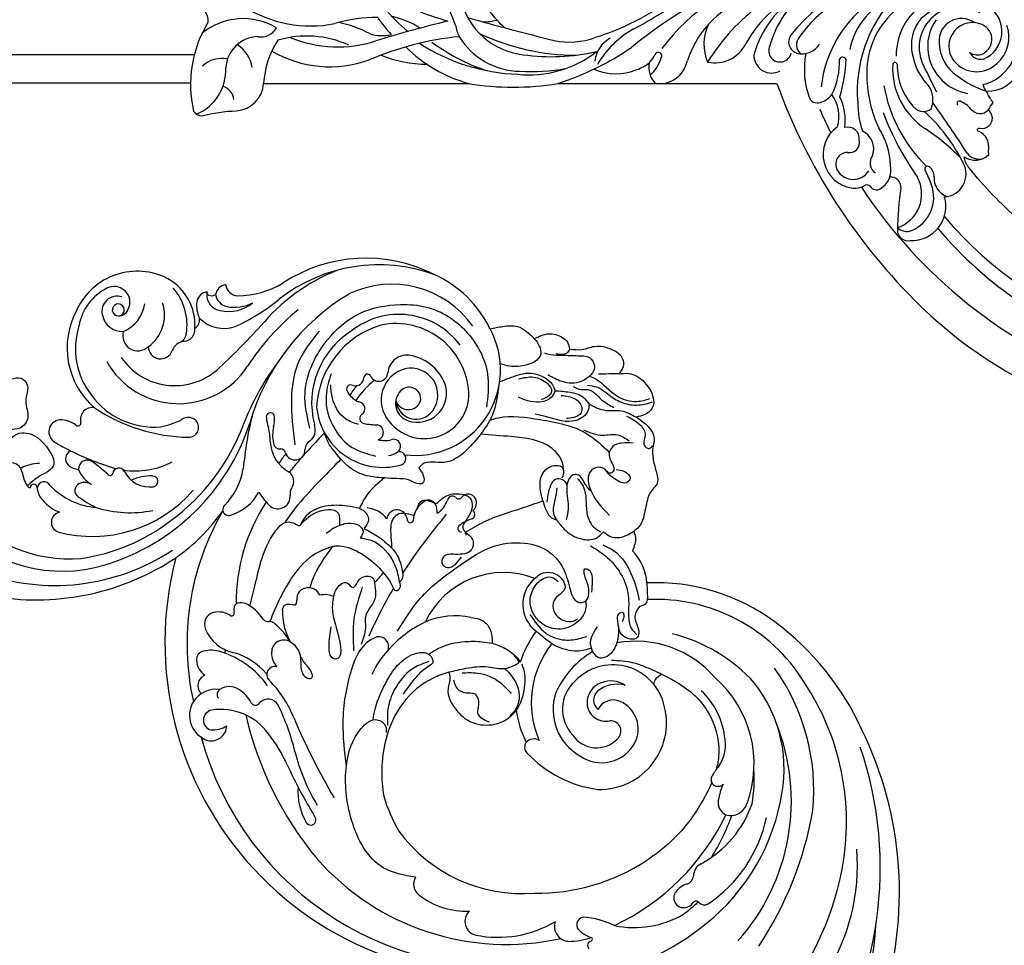
# Model space of a CAD drawing. Units: millimetres. Extents: x 54315 to 73946, y 75271 to 81233.
# Drawn here: x 56846 to 57032, y 79210 to 79385 of the extents above; entities that cross this region are included whole.
import ezdxf

# ---------------------------------------------------------------- set-up
doc = ezdxf.new("R2010")
doc.units = ezdxf.units.MM
doc.layers.add('H-06.木作(細線)', color=8, linetype='Continuous')
doc.layers.add('H-08.木作(細線)', color=8, linetype='Continuous')

# ---------------------------------------------------------------- blocks, each defined once
blk = doc.blocks.new('HK-632D14GL')
at = {"layer": 'H-06.木作(細線)'}
for points in [[(-42.98, -49.74, -0.045233), (-52.32, -40.02, -0.164381), (-53.23, -37.92, 0.351713), (-48.57, -37.53, -0.096561), (-48.61, -36.55, 0.328255), (-50.44, -33.15, -1.210389), (-50.24, -32.54, 0.260149), (-48.59, -32.1, 0.491171), (-48.72, -29.11, -0.026003), (-47.75, -27.69, -0.053866), (-49.06, -25.54, 0.326171), (-42.76, -21.36, 0.163811)], [(-103.95, 0, 0), (-120.55, 0, -0.567317)], [(-198.68, -8.74, -0.322225), (-196.07, -12.59, 0.197837), (-198.77, -29.3, 0.226309), (-197.24, -30.23, -0.061147), (-190.69, -29.26, 0.371776), (-185.55, -24.09, 0), (-146.86, -24.09, 0.08418), (-130.01, -24.09, -0.000033), (-88.64, -24.09, 0.112996), (-61.54, -66.05, 0.12896), (-23.9, -87.33, 0), (-23.9, -103.23, 0.184994)]]:
    blk.add_lwpolyline(points, format="xyb", dxfattribs=at)
for centre, radius, start, end in [((-57.58, -37.73), 36.39, 94.1749, 141.3192), ((-50.62, -99.1), 104.79, 112.4961, 128.666), ((-80.74, -39.56), 36.93, 102.0152, 143.2765), ((-139.38, 9.11), 30.06, 206.7995, 231.0634), ((-57.24, -27.37), 23.17, 75.5191, 173.5292), ((-75.24, -27.04), 21.92, 111.1864, 151.4048), ((-74.41, -23.71), 19.21, 117.1085, 165.0202), ((-72.74, -21.5), 17.79, 123.7334, 165.1444), ((-56.18, -22.03), 15.46, 87.57, 182.9999), ((-208.61, -34.92), 63.2, 20.2081, 25.2467), ((-135.02, -5.07), 13.68, 193.89, 263.7665), ((-136.43, 28.94), 46.34, 286.9712, 307.0345), ((-154.54, 59.53), 83, 297.8754, 305.287), ((-87.68, -25.52), 18.72, 116.7292, 162.0741), ((-68.69, -40.38), 38.76, 126.2211, 148.3879), ((-65.63, -28.31), 22.8, 117.8794, 145.1606), ((-61.81, -20.28), 13.31, 108.9904, 168.7544), ((-47.27, -25.63), 26.17, 137.0788, 184.5724), ((-55.12, -17.89), 8.66, 55.9114, 141.4154), ((-176.66, 10.37), 23.61, 237.5788, 281.1265), ((-101.9, 141.79), 161.69, 250.462, 252.41), ((-125.66, 2.66), 21.67, 213.5827, 228.608), ((-54.34, -18.76), 11.73, 128.3929, 180.7367), ((-54.15, -17.24), 7.59, 59.0334, 202.7199), ((-51.69, -14.29), 5.59, 291.777, 57.097), ((-189.42, -24.2), 12.34, 59.4475, 128.9495), ((-164.08, -39.81), 28.18, 89.8517, 106.5598), ((-175.03, -32.12), 19.84, 61.4669, 79.4823), ((-106.6, -200.42), 193.19, 103.2146, 107.3896), ((-144.04, 1.57), 23.94, 213.4965, 223.3247), ((-164.13, -25.77), 14.57, 56.2149, 78.7172), ((-38.89, 364.35), 391.23, 253.9551, 256.4284), ((-144.4, 1.24), 13.72, 270.8618, 282.3233), ((-93.67, -16.68), 8.72, 154.7268, 202.8341), ((-55.14, -16.93), 8.08, 146.6351, 199.6259), ((-51.47, -17.11), 8.67, 144.423, 190.2995), ((-53.78, -16.04), 4.21, 54.0188, 184.6284), ((-51.69, -17.07), 4.46, 72.0277, 227.3555), ((-51.03, -15.76), 3.02, 295.6636, 76.249), ((-186.05, -12), 3.31, 259.8777, 331.6553), ((-163.22, -7.94), 7.13, 250.9797, 284.3497), ((-142.11, -12.05), 7.27, 188.1654, 206.1868), ((-126.55, 23.94), 42.69, 244.7458, 270.0444), ((-107.15, -29.33), 17.7, 119.0163, 150.05), ((-51.7, -16.03), 8.52, 283.6463, 9.9281), ((-51.28, -15.37), 6.5, 310.8363, 19.8147), ((-186.46, -21.51), 6.26, 91.6203, 176.6707), ((-168.81, -25.06), 16.77, 147.0518, 176.6844), ((-177.41, -34.33), 19.19, 65.5881, 106.5773), ((-171.52, 6.58), 23.76, 247.7079, 287.5937), ((-142.84, -72.78), 57.81, 95.7409, 113.2374), ((-136.2, 14.39), 36.77, 237.1933, 267.8616), ((-130.51, 15.79), 39.65, 234.0371, 250.5687), ((-136.91, -8.01), 13.78, 211.7588, 268.8047), ((-127.77, -2.59), 13.69, 257.6545, 290.8002), ((-117.15, -20.69), 5.94, 119.6051, 171.8506), ((-100.35, -13.66), 6.54, 258.0622, 333.7834), ((-84.23, -16.27), 2.17, 143.7735, 253.1261), ((-82.71, -16.76), 2.2, 137.7874, 231.1724), ((-83.86, -14.62), 3.87, 255.0026, 328.3416), ((-50.17, -16.21), 7.81, 181.2492, 235.6738), ((-194.16, -22.22), 6.56, 9.999, 56.4042), ((-173.01, 0.88), 21.82, 239.7483, 289.7097), ((-139.31, 2.55), 27.69, 225.4814, 254.1669), ((-135.35, -2.07), 20.4, 263.7563, 308.3504), ((-131.21, 18.75), 37.79, 261.9413, 283.0281), ((-146.18, 26.62), 53.22, 287.6776, 304.4261), ((-111.02, -18.91), 0.681, 317.0064, 158.4868), ((-88, -17.88), 2.16, 154.162, 347.3502), ((-67.2, -21.38), 16.23, 169.4957, 199.8327), ((-50.78, -16.25), 2.46, 234.3355, 295.2211), ((-50.13, -17.2), 2.33, 206.7796, 282.7157), ((-193.42, -24.77), 5.41, 78.7998, 133.1614), ((-154.74, 2.19), 22.64, 247.5806, 270.0567), ((-118.32, -12.45), 9.59, 289.6562, 305.7595), ((-115.62, -17.03), 4.29, 294.2483, 337.6252), ((-108.56, -21.11), 4.24, 168.1277, 223.9559), ((-117.2, -17.32), 6.99, 311.6548, 342.8578), ((-111.12, -18.48), 5.77, 284.5609, 347.2005), ((-89.6, -18.76), 3.37, 179.6803, 298.6012), ((-90.68, -20.07), 13.88, 333.7869, 2.4577), ((-76.2, -19.84), 0.711, 21.6208, 149.8105), ((-106.54, -18.04), 31.05, 343.9073, 357.1627), ((-66.31, -20.54), 0.42, 12.7444, 176.3958), ((-54.53, -20.69), 11.37, 178.7684, 224.9687), ((-53.11, -17.32), 9.92, 193.5855, 226.2847), ((40.88, 26.57), 112.24, 204.6111, 207.7217), ((-51.03, -16.96), 9.14, 190.7822, 259.8319), ((-50.9, -16.4), 5.48, 225.9737, 314.9071), ((-201.74, -21.56), 9.04, 292.9663, 2.6308), ((-135.22, 19.5), 41.33, 267.2575, 279.3965), ((-119.04, -11.78), 10.47, 246.6146, 292.1559), ((-53.26, -21.28), 13.5, 176.7448, 237.4064), ((-48.78, -22.58), 22.84, 180.6296, 205.8405), ((-43.42, -8.06), 18.37, 232.6091, 252.1146), ((-194.01, -27.38), 2.83, 4.786, 74.232), ((-40.87, -19.66), 27.96, 190.0306, 225.9078), ((-63.67, -27.1), 4.53, 336.7562, 35.2718), ((-46.85, -23.64), 2.92, 193.3093, 220.7015), ((-80.94, -26.01), 1.76, 209.8386, 301.037), ((-81.63, -23.43), 4.39, 291.3558, 320.8356), ((-83.83, -30.27), 6.93, 343.2639, 35.9294), ((-85.82, -31.07), 10.13, 352.4025, 25.8899), ((-55.7, -27.58), 17.65, 180.4325, 198.0948), ((-210.94, -138.16), 187.69, 32.4993, 36.0425), ((-54.15, -27.87), 0.444, 66.4968, 226.0775), ((-55.98, -32.28), 5.22, 39.5978, 67.3446), ((-17.13, -2.14), 68.82, 202.8996, 207.0231), ((-16.96, -9.9), 55.24, 200.872, 215.286), ((-60.94, -26.99), 2.38, 226.7184, 307.2637), ((-82.77, -53.7), 32.78, 26.3893, 48.115), ((-50.28, -27.65), 2.13, 217.8829, 316.7737), ((-73.52, -37.49), 6.39, 125.12, 263.6837), ((-75.22, -34.49), 2.16, 353.7779, 105.1337), ((-74.05, -36.46), 3.73, 340.7812, 65.2324), ((-81.45, -40.14), 14.3, 2.5551, 32.1064), ((-83.09, -66.41), 40.61, 44.021, 56.2528), ((-74.92, -35.24), 1.92, 259.6309, 15.646), ((-75.28, -39.36), 2.23, 89.7358, 210.7316), ((-68.79, -39.1), 2.24, 140.6398, 237.3207), ((-50.45, -35.59), 2.79, 218.1835, 283.2685), ((-74.21, -38.72), 3.48, 210.7791, 328.1895), ((-71.32, -40.37), 4.24, 301.1131, 11.752), ((-60.15, -40.25), 0.539, 51.252, 220.8808), ((-80.04, -50.65), 21.92, 19.9766, 27.2685), ((-61, -41.52), 2.06, 355.4997, 54.9412), ((-57.22, -41.18), 4.33, 273.1936, 28.1927), ((-67.09, -43.64), 1.9, 355.7861, 96.5759), ((-67.98, -44.96), 6.71, 288.5661, 27.9114), ((-55.23, -41.94), 3.72, 176.0654, 250.2017), ((-73.9, -40.02), 3.84, 265.0629, 295.9207), ((6.94, 8.86), 95.37, 213.416, 249.2362), ((-71.61, -44.15), 0.9, 42.4034, 132.0155), ((-69.79, -42.77), 1.39, 213.2818, 298.2131), ((-11.36, -52.2), 54.49, 171.1097, 179.5341), ((-65.8, -45.58), 6.8, 292.4978, 20.8865), ((-63.09, -47.34), 6.39, 266.9707, 16.7241), ((-1.39, -2.31), 72.74, 220.1541, 252.0539), ((-64.07, -49.41), 2.61, 227.0772, 289.6201), ((-63.88, -51.79), 1.98, 179.1821, 283.011), ((-1.82, -4.14), 73.61, 219.9993, 252.8578)]:
    blk.add_arc(centre, radius, start, end, dxfattribs=at)
blk = doc.blocks.new('SE-21048L')
at = {"layer": 'H-08.木作(細線)'}
for centre, radius, start, end in [((14.32, 30.93), 37.26, 103.3085, 143.0689), ((18.05, 17.15), 51.53, 74.6474, 103.8115), ((15.12, -1.29), 70.12, 32.0825, 76.3349), ((13.32, 31.57), 32.93, 81.9247, 143.0893), ((13.01, 17), 47.42, 39.3934, 84.0252), ((8.88, -1.53), 70.68, 15.1853, 69.0386), ((-76.45, 39.98), 21.88, 76.4079, 115.3221), ((9.61, 22.38), 39.27, 44.5576, 86.094), ((-74.55, 33.5), 28.56, 113.1999, 173.4391), ((-70.42, 33.22), 30.67, 120.1067, 178.1218), ((-74.4, 45.39), 16.16, 313.3627, 78.9679), ((-75.21, 40.37), 18.74, 85.5064, 165.8173), ((13.38, 25.8), 31.1, 92.4191, 126.3635), ((11.23, 30.42), 26.46, 36.9105, 88.1751), ((-73.31, 40.53), 14.41, 87.0164, 178.6815), ((-20.97, 45.93), 9.21, 53.2617, 95.6038), ((8.25, 17.48), 39.67, 8.4519, 72.1052), ((-72.82, 39.37), 13.79, 50.0667, 152.1928), ((6.84, 31.98), 19.79, 90.8627, 150.4618), ((9.95, 30.49), 21.55, 29.9191, 99.0882), ((26.34, 20.25), 38.45, 17.1206, 54.772), ((-71.49, 39.8), 8.69, 68.1613, 129.2525), ((-69.73, 43.82), 8.4, 267.3558, 46.7385), ((-13.25, 6.59), 66.81, 16.6469, 40.4452), ((-74.71, 43.7), 3.63, 128.8226, 226.0392), ((-71.22, 41.74), 5.08, 14.4776, 152.9384), ((-70.72, 42.95), 5.5, 301.5759, 63.36), ((8.55, 34.02), 14.29, 55.0098, 97.2095), ((5.56, 11), 56.99, 9.9953, 39.3022), ((-63.55, 34.97), 36.45, 162.2802, 190.6601), ((-52.05, 38.51), 41.82, 171.12, 214.2439), ((-69.26, 39.14), 17.1, 157.0681, 227.2389), ((13.09, 39.81), 6.96, 15.4237, 58.3457), ((8.65, 24.43), 27.06, 40.279, 54.093), ((1.43, 21.44), 39.72, 356.4411, 38.7868), ((21.47, 1.96), 59.21, 18.191, 46.9188), ((-70.21, 41.51), 6.09, 155.3091, 270.9373), ((-70.9, 41.03), 2.2, 38.7867, 197.7666), ((-70.05, 42.07), 3.86, 235.0572, 14.1156), ((-78.44, 39.86), 1.72, 254.4964, 45.1983), ((-71.33, 41.18), 2.46, 247.6166, 29.854), ((-0.06, 32.18), 9.91, 67.2236, 186.6458), ((-0.82, 29.63), 12.56, 318.4789, 68.5196), ((55.05, 50.17), 36.26, 193.5681, 196.9172), ((25.98, 39.46), 3.18, 303.5131, 33.7623), ((11.56, 31.3), 20.68, 348.7913, 30.9386), ((12.29, 26.08), 26.36, 354.285, 38.195), ((-71.84, 38.71), 16.02, 172.2617, 244.7525), ((-69.69, 41.1), 3.39, 192.5168, 303.076), ((21.63, 39.92), 1.31, 193.3648, 7.4234), ((37.94, 48.13), 17.03, 208.1955, 218.7584), ((-78.99, 37.55), 0.667, 82.084, 228.3562), ((-60.99, 37.87), 16.8, 178.6306, 196.4849), ((-48.76, 37.14), 1.54, 77.7954, 193.5282), ((-48.87, 36.77), 1.92, 359.3412, 76.8942), ((-21.68, 23.3), 16.4, 119.0622, 204.7894), ((-23.28, 37.6), 6.36, 179.7013, 283.2466), ((-2.01, 33.26), 4.69, 105.1971, 162.3227), ((0, 33.09), 5.71, 124.6357, 179.9304), ((26.64, 39.18), 2.61, 220.9348, 294.7934), ((-8.74, 16.04), 43.08, 18.279, 30.0352), ((-119.9, 39.41), 17.18, 320.835, 351.145), ((-49.48, 35.43), 47.76, 179.7296, 196.9538), ((-80.57, 35.85), 1.65, 305.4579, 46.7344), ((-50.86, 34.95), 0.925, 99.6513, 223.0488), ((-51.03, 36.64), 0.781, 271.0875, 10.0278), ((-46.67, 35.97), 0.823, 340.6653, 109.8636), ((-37.29, 32.52), 9.18, 159.7184, 177.4016), ((4.99, 34.39), 17.26, 170.6757, 205.7202), ((1.03, 30.06), 5.69, 22.967, 116.2288), ((-12.8, 18.34), 44.54, 345.6236, 24.5048), ((-135.89, 34.09), 34.82, 344.0794, 0.224), ((-79.34, 33.73), 0.817, 109.3452, 247.3841), ((-68.22, 36.54), 11, 187.7593, 199.6145), ((-75.62, 32.48), 1.26, 351.8748, 135.7032), ((-70.07, 32.12), 1.47, 340.3406, 125.5502), ((-71.96, 35.98), 5.45, 306.9475, 332.6898), ((-65.89, 33.09), 1.29, 348.7402, 162.5823), ((-63.44, 32.38), 1.27, 330.0269, 158.6143), ((-55.35, 31.94), 4.49, 351.468, 31.8727), ((-2.69, 33.26), 4.05, 159.3791, 232.6181), ((0.03, 32.23), 3.31, 117.2905, 203.0596), ((-73.8, 37.03), 12.61, 235.881, 335.2297), ((-78.59, 37.29), 4.44, 256.1357, 297.7683), ((-73.42, 32.24), 0.959, 175.9942, 308.0194), ((-80.2, 40.97), 12.02, 307.8296, 320.4481), ((-67.91, 32.99), 3.29, 326.2901, 357.3989), ((-52.8, 30.79), 1.35, 83.0094, 172.1276), ((-52.78, 29.64), 2.49, 41.1076, 86.6665), ((-45.79, 32.97), 0.664, 183.4311, 325.3254), ((-44.52, 32.02), 0.93, 67.2326, 101.7283), ((-0.62, 35.85), 17.89, 191.7938, 253.7538), ((-3.44, 33.16), 2.27, 181.5943, 280.6096), ((1.66, 30.16), 1.96, 359.8411, 145.2613), ((-0.29, 29.59), 7.09, 285.3426, 22.3805), ((-110.99, 30.03), 7.29, 307.6438, 359.2042), ((-111.44, 31.79), 7.96, 309.9794, 346.4865), ((-49.77, 30.23), 4.43, 170.3192, 228.0898), ((-2.16, 36.23), 20.25, 193.7676, 212.3526), ((-2.77, 31.3), 7.13, 182.1226, 273.5534), ((-3.08, 32.9), 3.53, 234.1043, 332.7153), ((-1.79, 29.6), 5.44, 264.3725, 5.8667), ((-107.69, 27.02), 2.28, 149.3606, 221.2138), ((-108.35, 30.25), 2.44, 237.8317, 316.4234), ((-242.13, 9.35), 144, 2.8806, 7.5323), ((-54.77, 24.62), 1.93, 69.3561, 222.0376), ((-55.16, 23.33), 3.27, 58.5113, 70.8859), ((-53.19, 26.61), 0.559, 241.487, 35.2192), ((-1.99, 32.13), 10.05, 211.4264, 290.8598), ((34.37, 26.68), 2.6, 166.6612, 229.1964), ((-109.09, 23.38), 2.1, 142.8028, 223.5639), ((-110.29, 24.73), 0.474, 190.1425, 239.3684), ((-110.77, 25.68), 1.37, 279.9228, 353.1456), ((-108.5, 26.42), 2.92, 225.834, 312.2177), ((-108, 28), 2.86, 240.5025, 305.9046), ((-108.41, 26.72), 6.38, 274.1043, 339.9662), ((-44.44, 37.75), 48.96, 193.9479, 209.2627), ((-80.59, 20.17), 4.48, 40.4996, 64.631), ((38.23, 36.29), 115, 185.8138, 190.7778), ((31.45, 23.46), 1.75, 337.4382, 45.8385), ((-78.75, 21.87), 1.97, 354.2637, 37.881), ((-56.32, 17.87), 5.46, 88.7325, 134.2604), ((-22.53, 12.19), 14.66, 128.8379, 163.2444), ((36.73, 21.21), 3.99, 156.6589, 194.7548), ((37.14, 23.7), 1.4, 270.7965, 350.0315), ((-112.64, 8.95), 12.53, 112.5799, 205.3325), ((-113.89, 11.18), 10, 46.8598, 110.9038), ((-109.97, 16.89), 15.51, 259.3548, 17.3149), ((-106.82, 25.3), 5.07, 221.6969, 257.1363), ((-74.61, 21.35), 2.19, 171.6211, 225.512), ((-6.53, 37.56), 22.2, 273.1376, 312.918), ((34.55, 20.84), 2.08, 321.2191, 17.6711), ((37.15, 21.65), 0.643, 88.9702, 196.1748), ((11.2, 20.07), 25.87, 356.7579, 4.8752), ((-115.18, 9.68), 10.48, 40.9265, 91.4243), ((-108.85, 18.77), 1.83, 350.7169, 60.4267), ((-85.05, 18.72), 0.775, 50.4144, 243.0568), ((-86.97, 15.53), 4.49, 33.0839, 57.5374), ((-77.23, 18.28), 1.85, 246.2077, 54.3874), ((-2.16, 36.23), 20.25, 238.4175, 256.3937), ((-4.96, 16.8), 1.98, 109.5619, 187.4569), ((-13.07, 24.22), 38.13, 319.6289, 353.2587), ((18.92, 21.64), 18.36, 308.5118, 350.4988), ((34.67, 20.61), 1.84, 193.2463, 324.4103), ((-12.64, 21.85), 53.79, 332.3877, 356.9255), ((-117.26, 10.02), 7.3, 355.5824, 68.6281), ((-108.34, 16.57), 2.3, 328.7295, 55.827), ((-82.26, 22.12), 5.15, 232.4529, 252.8657), ((-89.82, 5.32), 13.32, 51.1818, 63.0279), ((-77.7, 22.03), 6.83, 216.2838, 242.4481), ((-110.49, 16.38), 12.18, 264.3757, 0.9576), ((-108.86, 15.11), 2.16, 343.5132, 41.9287), ((-104.24, 13.8), 2.65, 143.7007, 210.3352), ((-38.1, 52.02), 60.94, 215.7091, 225.56), ((-121.41, -7.03), 41.15, 336.9343, 32.3124), ((-77.32, 21.05), 6.77, 232.1617, 292.3591), ((-80.19, 17.03), 1.25, 237.7588, 326.9927), ((-78.41, 15.74), 0.948, 62.9097, 140.3709), ((-62.01, 19.11), 16, 189.3512, 197.6015), ((-15.35, 11.07), 21.88, 165.8552, 189.2226), ((-5.39, 16.99), 1.6, 196.211, 272.626), ((-121.53, 9.68), 6.62, 342.4622, 42.2326), ((-121.84, -5.86), 39.9, 356.5848, 29.5685), ((-74.24, 12.7), 2.14, 15.2105, 103.7091), ((-70.01, 14.02), 2.29, 199.1927, 236.7122), ((-120.54, 9.89), 2.97, 23.864, 167.89), ((-118.89, 9.19), 2.85, 122.0972, 243.9263), ((-108.51, 11.26), 2.32, 230.7338, 31.3827), ((-72.62, 10.18), 2.35, 285.245, 54.7381), ((-113.92, 8.27), 9.79, 166.7701, 220.1513), ((-118.93, 9.54), 1.14, 330.223, 300.7563), ((-119.53, 10.13), 1.95, 306.9818, 29.4813), ((-112.84, 9.3), 2.87, 214.086, 3.2128), ((-118.26, 9.88), 3.75, 240.0606, 324.2153), ((-93.38, 5.58), 1.87, 319.933, 100.4), ((-90.67, 0.09), 12.99, 5.6559, 40.3553), ((-83.83, 4.6), 8.96, 336.8434, 21.7204), ((-73.74, 22.27), 14.46, 262.9839, 276.9011), ((-40.61, 17.59), 34, 196.7056, 230.9246), ((-38.6, 6.71), 1.86, 27.5439, 159.2092), ((-20.6, 9.49), 16.46, 186.7214, 205.7268), ((-93.31, 5.42), 2.05, 101.6097, 175.8165), ((37.43, -7.98), 16.82, 114.8925, 135.8961), ((-117.02, 26.04), 33.13, 286.5204, 319.1785), ((-109.37, 8.55), 14.33, 330.7479, 347.9721), ((26.6, 2.97), 1.46, 148.8986, 286.0249), ((-110.07, 8.97), 14.9, 201.167, 279.5566), ((-109.39, 9.61), 14.25, 212.507, 268.3735), ((25.28, 9.51), 8.13, 282.2226, 298.732), ((18.4, 6.08), 11.41, 319.5014, 341.0737), ((29.44, 2.11), 0.363, 340.5164, 131.9435), ((30.55, 1.59), 0.869, 152.6387, 273.6721), ((-108.82, 9.95), 14.61, 266.1757, 324.9005), ((-76.64, 1.45), 1.11, 183.6449, 235.7489), ((-76.64, 1.45), 1.11, 241.1303, 340.5663), ((-111.24, -8.98), 35.35, 355.0666, 15.5117), ((-30.2, 17.67), 50.02, 200.1027, 242.8497), ((-104.59, 1.91), 14.48, 310.8687, 348.668), ((-108.63, -5.43), 25.25, 305.3528, 9.2704), ((-7.76, 16.37), 29.1, 266.74, 324.6231), ((1.74, 2.46), 21.14, 308.7643, 350.8805), ((25.01, 0.61), 2.83, 211.8861, 316.9022), ((-47.99, 5.6), 11.34, 228.3044, 260.1182), ((-16.64, 19.83), 47.72, 271.5644, 332.6043), ((-84.07, -11.35), 8.83, 138.8402, 165.2971), ((-89.91, -6.18), 1.02, 331.705, 141.4854), ((-52.02, -18.74), 13.33, 81.0075, 100.6345), ((-49.3, -7.76), 2.28, 105.9957, 232.2488), ((-48.53, -9.13), 3.82, 46.8901, 111.4956), ((-22.48, 23.3), 58.65, 245.3722, 330.7442), ((-106.23, -7.45), 2.2, 128.5138, 245.4759), ((-93.56, -3.85), 5.35, 256.9707, 328.2971), ((-24.82, 24.51), 62.89, 215.5036, 330.7823), ((-59.56, -9.67), 2.65, 122.3013, 152.5779), ((-57.49, -15.69), 8.97, 83.9597, 112.8277), ((-56.64, -5.34), 1.43, 273.6675, 327.1845), ((-54.36, -7.06), 1.43, 94.4796, 138.9359), ((-45.17, -0.72), 5.33, 255.2037, 277.4537), ((-42.2, -2.78), 5.14, 223.6626, 251.0292), ((-44.15, -9.8), 3.81, 64.2284, 94.9203), ((-43.52, -6.01), 1.67, 257.786, 310.8046), ((-42.71, -6.84), 0.525, 303.6893, 65.37), ((-95.02, -10.21), 1.18, 77.8565, 222.0817), ((-118.54, -6.79), 36.55, 328.5628, 357.731), ((-61.29, -8.88), 0.753, 144.8356, 202.7984), ((-60.32, -8.51), 1.79, 201.6466, 246.2528), ((-106.35, -15.17), 4.73, 102.1738, 141.2107), ((-107.43, -9.96), 0.591, 278.3103, 61.2048), ((-125.78, 34.55), 53.46, 293.7526, 303.6345), ((-96.34, -11.29), 0.539, 266.9626, 32.815), ((-104.5, 0.37), 21.31, 302.8117, 331.928), ((-59.75, -15.19), 4.31, 106.7662, 151.9962), ((-61.23, -10.62), 0.506, 298.6345, 68.255), ((-48.01, -6.32), 4.22, 230.3519, 269.9571), ((-47.12, -11.77), 1.52, 125.826, 275.0794), ((-108.19, -13.51), 2.26, 144.6686, 293.5226), ((-99.61, -14.14), 1.65, 101.4832, 233.9019), ((-90.86, -49.66), 38.23, 98.2905, 103.7393), ((-117.57, -7.14), 40.29, 299.8933, 353.6173), ((-123.54, -6.81), 47.81, 311.337, 353.7442), ((-48.11, -25.55), 12.67, 90.2321, 125.0883), ((-0.75, -3.32), 14.43, 281.9142, 322.6683), ((13.36, -11.93), 2.64, 182.9318, 307.7318), ((-116.8, 12.87), 30, 288.4826, 294.7344), ((-102.67, -14.81), 1.64, 164.6914, 276.0403), ((-61.44, -14.12), 2.31, 155.5708, 255.3606), ((-47.69, -31.25), 17.13, 85.5203, 122.7326), ((-44.88, -32.83), 19.65, 71.1291, 96.143), ((1.39, 121.02), 141.02, 253.5573, 260.4301), ((-102.88, -13.3), 3.16, 277.0365, 316.7076), ((-98.82, -10.16), 5.6, 251.7165, 290.8411), ((-95.97, -17.82), 2.58, 109.5574, 162.2321), ((-59.85, -9.33), 7.36, 252.7904, 307.2869), ((-56.71, -16.34), 0.326, 324.7475, 110.6305), ((-42.68, -17.13), 2.21, 79.0863, 186.9083), ((-52.91, -57.92), 44.27, 64.0618, 76.0825), ((1.69, -14.93), 2.56, 200.2008, 282.0163), ((-102.48, -8.24), 13.31, 273.4775, 315.692), ((-97.09, -17.47), 1.41, 161.8617, 287.5169), ((-102.73, 4.86), 24.44, 284.3562, 293.5642), ((-53.81, -21.81), 5.88, 122.3181, 154.309), ((-47.21, -25.53), 7.08, 79.106, 106.3135), ((-45.67, -17.73), 0.862, 256.7734, 23.1363), ((-17.45, 15.19), 36.99, 244.2042, 261.3538), ((-99.73, -25.45), 8.18, 142.1834, 167.9733), ((-57.69, -20.09), 1.64, 149.8386, 233.6857), ((-48.32, -21.9), 3.29, 105.3603, 174.2696), ((-40.02, -30.93), 11.14, 86.3159, 149.2217), ((-40.17, -48.19), 28.39, 74.3357, 88.2338), ((-101.93, -22.83), 1.33, 78.8211, 221.6793), ((-56.42, -18.3), 3.83, 234.2089, 284.4681), ((-53.46, -22.66), 2.1, 162.1505, 276.588), ((-48.16, -25.33), 5.1, 132.4474, 197.1856), ((-50.4, -21.66), 1.2, 175.8242, 263.9372), ((-15.17, 38.01), 65.89, 243.3072, 269.8606), ((-7.15, 74.04), 98.23, 255.0406, 261.4674), ((-19.96, -13.67), 11.53, 225.9015, 260.6327), ((-108.08, -25.85), 2.13, 60.7334, 195.97), ((-109.32, -12.26), 27.98, 273.709, 337.1004), ((-103.1, -17.24), 7.81, 239.754, 260.413), ((-103.35, -24.23), 0.673, 50.6101, 227.5279), ((-100.81, -20.77), 3.63, 234.3032, 275.9386), ((-100.39, -16.65), 7.72, 269.7329, 298.8379), ((-94.97, -24.34), 1.93, 151.594, 299.3585), ((-21.68, -24.08), 0.981, 260.4661, 92.9312), ((-109.72, -9.96), 27.44, 270.2335, 324.6059), ((-104.33, -24.21), 0.739, 264.1553, 315.5235), ((-47.91, -26.15), 1.91, 151.0847, 306.2338), ((-50.69, -24.15), 5.28, 317.79, 351.5709), ((-47.46, -27.1), 2.95, 307.747, 47.6328), ((-48.33, -25.27), 4.95, 198.4405, 302.7465)]:
    blk.add_arc(centre, radius, start, end, dxfattribs=at)
for points in [[(-58.73, 70.34), (-57.19, 72.09), (-56.11, 74.29), (-53.59, 76.44), (-51.31, 76.95), (-49.96, 76.31), (-49.17, 74.55)], [(-49.17, 74.55), (-48.06, 75.97), (-46.7, 76.81), (-40.16, 75.11), (-40.16, 73.29), (-40.83, 71.79)], [(-49.17, 74.55), (-50.4, 73.01), (-51.6, 71.53)], [(-51.33, 68.58), (-50, 69.65), (-46.12, 70.85), (-43.57, 72.24), (-41.71, 74.53), (-41.05, 76.01)], [(-64.48, 66.45), (-63.47, 69.17), (-61.28, 70.69), (-59.99, 70.84), (-58.73, 70.34)], [(-61.21, 66.21), (-60.25, 66.9), (-58.7, 68.57), (-56.77, 70.75), (-55.1, 72.18), (-53.29, 71.94), (-52.62, 68.2), (-54.91, 65.32), (-57.61, 64.08)], [(-48.38, 66.5), (-45.47, 68.2), (-43.54, 70.37), (-40.83, 71.79)], [(-42.14, 70.52), (-39.23, 71.42), (-37.12, 70.91), (-36.02, 69.66), (-34.94, 69.66), (-34.61, 70.24), (-34.77, 70.79)], [(-40.83, 71.79), (-38.39, 72.36), (-35.5, 71.8), (-34.16, 70.3), (-32.8, 69.26), (-30.55, 68.15), (-28.73, 66.92), (-28.14, 64.61), (-27.48, 63.44), (-25.36, 60.69), (-24.55, 58.84), (-24.55, 57.65)], [(-58.73, 70.34), (-58.46, 69.47), (-59.14, 68.26), (-59.64, 67.82)], [(-52.86, 66.32), (-51.46, 67.12), (-50.63, 68.12), (-47.52, 68.88), (-44.94, 69.71)], [(-45.32, 62.58), (-42.19, 64.81), (-40.49, 66.96), (-38.22, 67.9)], [(-37.44, 68.21), (-38.79, 66.57), (-39.35, 64.79), (-38.93, 63.62), (-36.7, 62.62), (-36, 62.34), (-35.68, 61.74), (-36.01, 61.07), (-36.53, 61.07)], [(-71.31, 61.24), (-70.1, 63.36), (-68.3, 65.51), (-64.48, 66.45)], [(-54.43, 63.23), (-52.41, 65.2), (-50.09, 66.5), (-48.38, 66.5)], [(-48.38, 66.5), (-47.56, 65.53), (-47.56, 62.7), (-51.7, 58.82), (-53.45, 57.49)], [(-53.03, 63.54), (-50.82, 65.14), (-49.01, 65.14), (-48.09, 64.29), (-48.3, 62.66), (-49.02, 61.48)], [(-54.43, 63.23), (-53.95, 61.91), (-55.82, 58.35), (-57.9, 57.1)], [(-35.62, 62.59), (-34.45, 63.47), (-32.61, 63.47), (-32.4, 62.76), (-34.5, 61.19), (-36.38, 60.93), (-36.86, 60.98), (-38.33, 59.83), (-38.33, 58.21), (-36.33, 56.59), (-29.78, 56.06)], [(-60.59, 59.32), (-59, 61.75), (-56.38, 62.96), (-54.79, 62.64), (-54.48, 61.4), (-54.84, 60.09)], [(-78.64, 23.08), (-84.27, 26.59), (-87.65, 31.24), (-89.31, 36.26), (-89.31, 44.04), (-85.59, 51.18), (-82.13, 54.62), (-73.37, 57.47), (-64.47, 55.06), (-60.36, 51.27)], [(-57.09, 47.18), (-58.32, 50.89), (-60.37, 53.92), (-62.05, 55.8)], [(-41.88, 54.8), (-42.85, 55.47), (-46.5, 55.76), (-53.1, 51.26), (-57.09, 47.18)], [(-39.01, 55.87), (-36.98, 55.68), (-32.94, 53.12), (-29.67, 52.4), (-28.48, 52.8)], [(-28.11, 53.23), (-26.74, 53.59), (-25.07, 55.43), (-24.55, 57.65)], [(-24.55, 57.65), (-23.44, 57.16), (-21.87, 55.1)], [(-39.94, 48.15), (-42.31, 49.42), (-43.96, 51.54), (-43.45, 54.37), (-42.41, 54.96), (-41.88, 54.8)], [(-41.88, 54.8), (-41.3, 54.27), (-40.92, 53.63)], [(-35.53, 47.83), (-33.27, 47.83), (-29.75, 49.12), (-28.11, 51.37), (-28.11, 53.23)], [(-26.32, 51.54), (-24.22, 52.4), (-18.01, 51.94), (-14.62, 50.51), (-13.91, 50.13)], [(-15.46, 53.32), (-13.87, 52.1), (-12.58, 50.45), (-12.96, 49.41)], [(-35.53, 47.83), (-36.85, 48.22), (-38.6, 50.06), (-40.08, 51.77)], [(-27.7, 49.63), (-24.39, 50.57), (-15.92, 49.13), (-12.97, 46.76), (-10.82, 45.59), (-9.14, 45.59)], [(-12.96, 49.41), (-12.1, 47.58), (-9.35, 46.25), (-8.7, 45.41), (-10.98, 43.43), (-12.6, 43.93)], [(-57.09, 47.18), (-56.51, 43.2), (-57.46, 38.4), (-59.78, 34.98), (-59.65, 34.07)], [(-38.57, 11.3), (-40.58, 18.5), (-40.58, 28.79), (-39.46, 35.01), (-36.03, 40.35), (-31.43, 42.96), (-27.8, 42.96), (-24.19, 41.56), (-20.98, 41.06), (-20.27, 42.04), (-21.91, 44.34), (-24.38, 45.36), (-24.98, 46), (-24.61, 46.38), (-22.38, 45.62), (-20.79, 44.17)], [(-39.94, 48.15), (-38.32, 47.51), (-36.18, 47.44), (-35.53, 47.83)], [(-12.6, 43.93), (-13.53, 44.57), (-14.36, 45.49), (-14.11, 46.26), (-13.48, 46.02), (-12.82, 45.03)], [(-12.6, 43.93), (-9.72, 40.28), (-10.21, 37.44), (-13.3, 37.71), (-15.05, 40.87)], [(-0.44, 44.45), (-3.67, 42.83), (-5.6, 41.62), (-8.49, 38.8)], [(-29.65, 37.63), (-29.65, 38.69), (-27.44, 41.31), (-24.58, 40.75), (-24.12, 37.73), (-22.62, 36.43), (-20.04, 36.72), (-18.85, 37.97), (-18.64, 38.95)], [(-52.35, 32.49), (-52.35, 34.6), (-50.72, 37.15), (-49.48, 37.87), (-46.87, 36.05), (-45.42, 33.15), (-44.75, 33.15)], [(-25.02, 32.54), (-20.38, 32.6), (-17.11, 34.51), (-15.42, 37.11), (-14.97, 38.17)], [(-91.6, 36.12), (-89.37, 28.99), (-85.18, 24), (-78.05, 18.91)], [(-59.65, 34.07), (-58.09, 33.85), (-57.02, 32.92), (-57.41, 32.17), (-59.21, 31.15), (-60.8, 29.62), (-62.41, 27.89)], [(-83.96, 32.71), (-81.37, 29.35), (-75.4, 26.57), (-70.75, 26.89), (-66.65, 29.26)], [(-53.38, 27.67), (-53.95, 28.77), (-54.58, 30.66), (-52.8, 32.14), (-52.35, 32.49)], [(-44.75, 33.15), (-42.55, 33.15), (-41.48, 31.91), (-42.74, 28.98), (-43.82, 26.94), (-42.82, 25.87), (-41.81, 26.24), (-41.61, 29.5)], [(-73.28, 30.58), (-75.71, 29.39), (-80.26, 29.98), (-82.41, 31.34)], [(-62.41, 27.89), (-64.48, 25.91), (-67.71, 24.21), (-72.08, 23.83), (-74.1, 23.99), (-76.25, 24.64)], [(-62.41, 27.89), (-62.06, 23.38), (-61.01, 20.58)], [(-31.72, 23.62), (-30.39, 24.66), (-28.29, 25.1), (-26.36, 24.32), (-25.41, 23.58)], [(-26.44, 13.82), (-24.94, 16.75), (-22.46, 20.15), (-20.25, 22.3), (-19.47, 24.34), (-19.47, 25.2), (-20.22, 25.32), (-21.03, 25.24)], [(-61.01, 20.58), (-62.77, 19.13), (-65.41, 15.91), (-66.39, 12.16), (-65.68, 9.78)], [(-61.01, 20.58), (-60.29, 20.88), (-58.17, 20.46), (-57.51, 18.83)], [(-51.3, 20.5), (-50.44, 20.5), (-47.05, 19.43), (-45.52, 18.01), (-45.46, 17.48)], [(-56.63, 17.17), (-55.01, 18.4), (-48.44, 18.86), (-45.46, 17.48)], [(-26.44, 13.82), (-25.42, 13.23), (-24.18, 11.73), (-19.68, 10.31), (-16.22, 11.18), (-13.36, 14.15), (-12.59, 16.62), (-12.64, 18.11), (-12.76, 18.98)], [(-24.74, 15.63), (-22.87, 17.83), (-18.61, 20.03), (-15.79, 20.28)], [(-65.68, 9.78), (-65.68, 13.7), (-62.96, 16.94), (-60.98, 15.61)], [(-61.41, 12.76), (-60.98, 15.61), (-58.1, 18.55), (-57.21, 18.33), (-56.63, 17.17)], [(-45.46, 17.48), (-44.57, 16.8), (-44.57, 15.98), (-45.62, 15.98), (-47.07, 16.29), (-48.76, 16.34)], [(-24.78, 13.53), (-23.08, 13.05), (-21.42, 13.76), (-20.14, 14.94), (-18.18, 14.2), (-17, 13.02), (-14.35, 13.65)], [(-51.36, 6.22), (-52.12, 7.71), (-51.66, 9.81), (-50.32, 10.13), (-50.32, 10.8), (-50.67, 12), (-50.09, 13.74), (-48.94, 14.11), (-48.39, 13.76)], [(-48.39, 13.76), (-46.72, 12.69), (-45.56, 10.93), (-44.7, 8.57), (-42.95, 7.04), (-41.88, 5.74), (-41.04, 4.39)], [(-26.44, 13.82), (-27.47, 10.81), (-27.47, 3.32), (-24.27, -3.52), (-20.37, -7.73), (-16.3, -10.57), (-9.41, -12.68)], [(-49.26, 11.53), (-45.64, 6.46), (-41.04, 2.53)], [(-30.37, 12.18), (-31.27, 9.27), (-30.71, 4.47), (-28.7, 0.79), (-26.11, -1.56)], [(-53.28, 4.32), (-52.37, 5.58), (-51.36, 6.22)], [(-51.36, 6.22), (-50.38, 5.1), (-45.45, 2.35), (-42.04, -1.07), (-42.41, -1.32), (-44.57, -0.54), (-47.22, 2.2)], [(-55.53, -2.86), (-55.92, -2.32), (-55.73, -1.29), (-54.75, -0.32), (-55.84, 1.11), (-56.13, 2.82), (-55.68, 3.62), (-55.48, 3.84)], [(-0.71, -15.82), (-5.98, -19.34), (-16.73, -18.17), (-25.28, -12.32), (-28.85, -5.76), (-28.17, -2.34), (-26.24, -1.89), (-25.27, -2.56)], [(-130.87, -26.61), (-132.31, -23.46), (-131.77, -20.5), (-125.75, -19.85), (-123.38, -21.52), (-121.84, -24.6), (-120.55, -23.68), (-122.99, -20.57), (-123.79, -18.42), (-121.88, -14.37), (-120.77, -12.84), (-119.24, -12.66), (-116.83, -14.92), (-114.26, -16.57), (-113.66, -18.99), (-115.33, -22.42), (-113.81, -24.29), (-113.16, -20.22), (-112.14, -18.62), (-106.16, -17.59), (-104.3, -18.45), (-104.3, -21.97), (-104.41, -24.95)]]:
    blk.add_spline(points, degree=3, dxfattribs=at)
for points, knots in [([(-52.37, 70.01), (-52.01, 70.21), (-50.07, 71.17), (-46.46, 70.93), (-43.03, 73.28), (-42.18, 75.23), (-41.84, 76.02)], [1.12627, 1.12627, 1.12627, 1.12627, 2.373417, 7.62735, 11.389932, 13.939395, 13.939395, 13.939395, 13.939395]), ([(-64.48, 66.45), (-63.93, 66.45), (-62.89, 66.44), (-60.5, 65.28), (-61.63, 61.4), (-63.49, 59.45), (-64.7, 58.68), (-64.98, 58.51)], [0, 0, 0, 0, 1.644748, 3.124424, 7.183503, 10.531322, 11.525781, 11.525781, 11.525781, 11.525781]), ([(-62.47, 56.28), (-62.25, 56.87), (-61.61, 58.62), (-60.52, 62.05), (-56.85, 64), (-54.83, 63.36), (-54.43, 63.23)], [0.703936, 0.703936, 0.703936, 0.703936, 2.598585, 6.30152, 11.382345, 12.624589, 12.624589, 12.624589, 12.624589]), ([(-58.03, 50.25), (-57.83, 50.75), (-56.57, 53.65), (-51.71, 57.9), (-45.71, 62.9), (-40.74, 63.43), (-38.93, 63.62)], [0.803741, 0.803741, 0.803741, 0.803741, 2.404048, 10.287147, 19.684049, 25.044369, 25.044369, 25.044369, 25.044369]), ([(-35.51, 56.3), (-36.01, 56.24), (-37.36, 56.17), (-39.21, 56.88), (-40.55, 55.09), (-38.66, 52.49), (-36.03, 51.46), (-34.79, 49.8), (-34.35, 49.21)], [0.970052, 0.970052, 0.970052, 0.970052, 2.500244, 5.003635, 5.77426, 8.513913, 12.426209, 14.587789, 14.587789, 14.587789, 14.587789]), ([(-39.35, 53.62), (-39.66, 53.68), (-40.41, 53.72), (-42.19, 52.6), (-40.76, 50.13), (-39.7, 48.98), (-39.29, 48.53)], [0.920674, 0.920674, 0.920674, 0.920674, 1.843097, 3.205307, 6.199657, 8.12702, 8.12702, 8.12702, 8.12702]), ([(-44.75, 33.15), (-44.5, 34.47), (-43.98, 38.27), (-41.79, 43.11), (-40.44, 46.81), (-39.94, 48.15)], [0.234177, 0.234177, 0.234177, 0.234177, 4.15338, 11.706789, 15.992185, 15.992185, 15.992185, 15.992185]), ([(-0.44, 44.45), (0.57, 44.89), (2.9, 45.88), (6.98, 46.99), (12.69, 46.58), (17.43, 44.14), (19.54, 41.51), (20.01, 40.84)], [0, 0, 0, 0, 3.296341, 7.598149, 12.556994, 20.202141, 22.63579, 22.63579, 22.63579, 22.63579]), ([(0.08, 42.09), (-0.15, 42.38), (-0.61, 43.08), (-0.5, 43.96), (-0.44, 44.45)], [0.622719, 0.622719, 0.622719, 0.622719, 1.710291, 3.145743, 3.145743, 3.145743, 3.145743]), ([(-20.24, 42.29), (-19.8, 41.99), (-18.48, 40.97), (-17.82, 37.75), (-19.37, 34.36), (-22.82, 32.71), (-26.45, 33.28), (-28.52, 35.96), (-28.9, 38.4), (-28, 40.38), (-26.91, 40.5), (-26.34, 40.56)], [0.705764, 0.705764, 0.705764, 0.705764, 2.293438, 5.690529, 9.506516, 12.666998, 16.556742, 19.461512, 22.215355, 23.699626, 25.297821, 25.297821, 25.297821, 25.297821]), ([(-12.7, 37.39), (-13.03, 36.51), (-13.95, 34.53), (-17.25, 32.32), (-19.06, 31.89), (-21.53, 31.47), (-21.83, 31.41)], [1.019277, 1.019277, 1.019277, 1.019277, 3.831633, 7.550196, 11.504566, 12.224216, 12.224216, 12.224216, 12.224216]), ([(21.33, 38.64), (22.08, 37.21), (23.33, 34.15), (24.85, 28.67), (25.15, 23.74), (24.86, 20.56), (24.79, 19.74)], [25.202737, 25.202737, 25.202737, 25.202737, 30.025555, 35.086114, 42.206254, 44.669622, 44.669622, 44.669622, 44.669622]), ([(-49.66, 32.48), (-49.12, 29.77), (-48.22, 25.26), (-46.95, 20.82), (-46.39, 19.05)], [0, 0, 0, 0, 8.266052, 13.818108, 13.818108, 13.818108, 13.818108]), ([(-51.3, 20.5), (-51.99, 21.06), (-53.67, 22.17), (-55.53, 23.77), (-55.63, 25.85), (-54.58, 26.88), (-53.77, 27.41), (-53.38, 27.67)], [7.625951, 7.625951, 7.625951, 7.625951, 10.287118, 13.356404, 14.529473, 16.043364, 17.456944, 17.456944, 17.456944, 17.456944]), ([(-25.41, 23.58), (-24.67, 24.04), (-22.85, 25.17), (-20.53, 25.56), (-19.27, 25.39)], [0, 0, 0, 0, 2.635225, 6.45508, 6.45508, 6.45508, 6.45508]), ([(-18.83, 25.31), (-18.67, 25.28), (-17.23, 24.9), (-14.81, 22.91), (-13.15, 20.42), (-12.76, 18.98)], [6.898729, 6.898729, 6.898729, 6.898729, 7.398907, 11.387364, 15.889345, 15.889345, 15.889345, 15.889345]), ([(-70.39, 23.83), (-70.2, 22.08), (-69.76, 18.16), (-69.23, 12.83), (-68.35, 9.37), (-67.95, 8.02)], [0.55544, 0.55544, 0.55544, 0.55544, 5.865619, 12.367512, 16.58325, 16.58325, 16.58325, 16.58325]), ([(-31.47, 13.04), (-31.4, 13.8), (-31.1, 16.2), (-29.4, 19.41), (-27.21, 22.02), (-25.9, 23.15), (-25.41, 23.58)], [0.661093, 0.661093, 0.661093, 0.661093, 2.933367, 7.933305, 11.20083, 13.137978, 13.137978, 13.137978, 13.137978]), ([(-20.23, 22.32), (-19.91, 22.38), (-18.38, 22.59), (-15.98, 22.25), (-13.81, 20.7), (-12.85, 19.04), (-12.76, 17.94), (-12.73, 17.47)], [0.992744, 0.992744, 0.992744, 0.992744, 1.965425, 5.622405, 7.896487, 9.769369, 11.175853, 11.175853, 11.175853, 11.175853]), ([(-57.51, 18.83), (-56.62, 19.22), (-54.63, 20.09), (-52.49, 20.37), (-51.3, 20.5)], [0, 0, 0, 0, 2.907369, 6.473243, 6.473243, 6.473243, 6.473243]), ([(-58.7, 12.17), (-58.58, 12.38), (-57.66, 13.79), (-54.65, 15.5), (-51.25, 16.22), (-49.26, 16.33), (-48.76, 16.34)], [2.48817, 2.48817, 2.48817, 2.48817, 3.222609, 7.638571, 12.144022, 13.647193, 13.647193, 13.647193, 13.647193]), ([(-45.32, 15.91), (-44.72, 14.24), (-43.47, 11.08), (-42.04, 8), (-41.36, 6.53)], [17.137187, 17.137187, 17.137187, 17.137187, 22.448221, 27.31732, 27.31732, 27.31732, 27.31732]), ([(-28.66, -2.97), (-29.11, -2.46), (-30.83, -0.42), (-32.56, 3.17), (-33.92, 7.55), (-33.59, 10.99), (-31.85, 13.42), (-29.45, 12.9), (-29.9, 10.89), (-29.79, 8.28), (-29.17, 5.99), (-28.78, 4.52)], [1.274377, 1.274377, 1.274377, 1.274377, 3.319403, 9.27849, 13.089051, 16.92684, 19.391787, 21.037459, 22.20605, 24.711591, 29.209412, 29.209412, 29.209412, 29.209412]), ([(-58.7, 12.17), (-59.11, 11.05), (-60.21, 8.09), (-59.3, 1.49), (-56.96, -3.19), (-55.41, -6.08)], [0, 0, 0, 0, 3.529456, 9.388776, 19.207298, 19.207298, 19.207298, 19.207298]), ([(-55.48, 3.84), (-55.81, 4.35), (-57.36, 6.77), (-58.07, 9.72), (-58.67, 12.05), (-58.7, 12.17)], [0.492772, 0.492772, 0.492772, 0.492772, 2.316712, 9.079522, 9.457593, 9.457593, 9.457593, 9.457593]), ([(-60.07, -7.1), (-60.88, -5.97), (-63.77, -2.01), (-67.39, 2.38), (-68.41, 8.62), (-66.53, 9.42), (-65.68, 9.78)], [1.688853, 1.688853, 1.688853, 1.688853, 5.834102, 16.401296, 19.416946, 21.913955, 21.913955, 21.913955, 21.913955]), ([(-40.34, 7.37), (-40.56, 6.58), (-40.88, 3.98), (-37.89, -1.61), (-32.64, -7.58), (-27.53, -11), (-25.14, -12.47)], [0, 0, 0, 0, 2.357398, 7.794121, 17.884132, 26.256239, 26.256239, 26.256239, 26.256239]), ([(-55.48, 3.84), (-55.27, 4.04), (-54.66, 4.55), (-53.82, 4.41), (-53.28, 4.32)], [0.356657, 0.356657, 0.356657, 0.356657, 1.191532, 2.728308, 2.728308, 2.728308, 2.728308])]:
    blk.add_open_spline(points, degree=3, knots=knots, dxfattribs=at)
blk.add_open_spline([(-48.39, 13.76), (-48.49, 14.64), (-48.59, 15.52), (-48.76, 16.34)], degree=3, dxfattribs=at)

msp = doc.modelspace()

# ---------------------------------------------------------------- linework, layer by layer
at = {"color": 8}
for points in [[(56636.38, 79378.44), (56878.68, 79378.44)], [(56644.38, 79373.09), (56877.97, 79373.09)]]:
    msp.add_lwpolyline(points, dxfattribs=at)

# ---------------------------------------------------------------- block references
msp.add_blockref('HK-632D14GL', (57077.33, 79397.09))
at = {"layer": 'H-08.木作(細線)', "rotation": 309.7642347209621}
msp.add_blockref('SE-21048L', (56933.06, 79232.72), dxfattribs=at)

doc.saveas('drawing.dxf')
